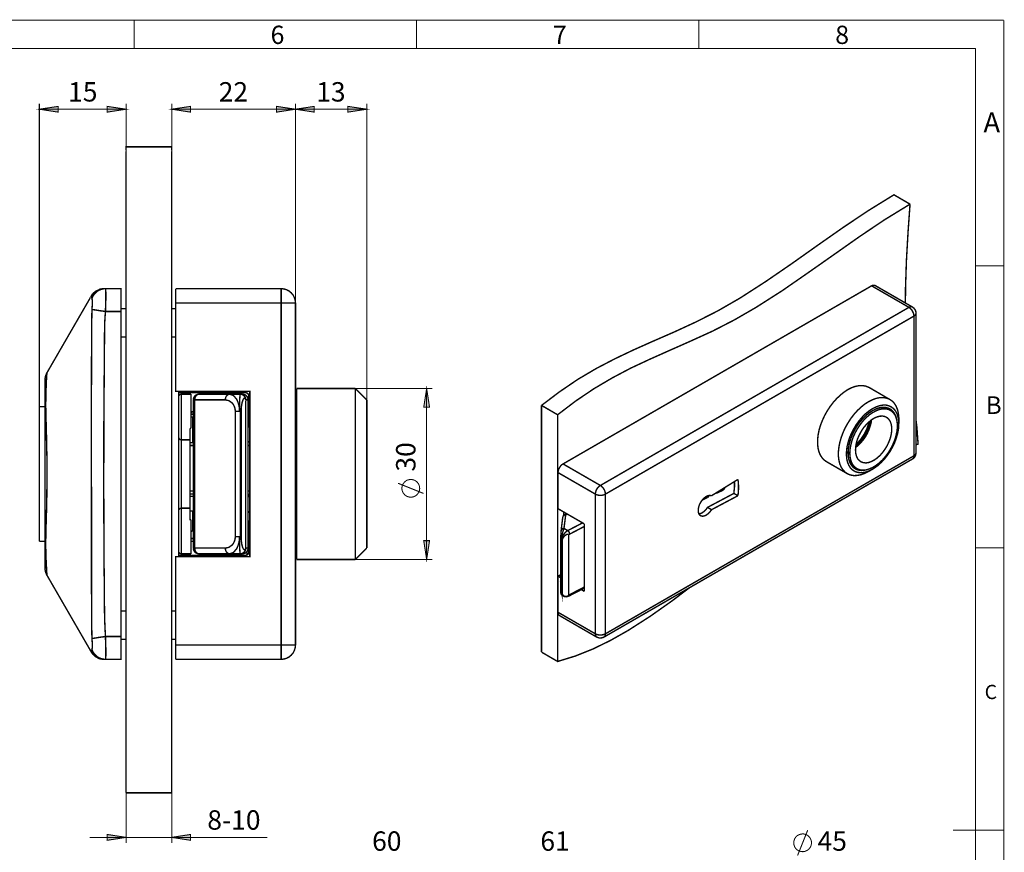
# Model space of a CAD drawing. Units: millimetres. Extents: x 7 to 412, y 7 to 291.
# Drawn here: x 239 to 412, y 145 to 291 of the extents above; entities that cross this region are included whole.
import ezdxf

# ---------------------------------------------------------------- set-up
doc = ezdxf.new("R2010")
doc.units = ezdxf.units.MM
for name, color, linetype in [('H', 7, 'Continuous'), ('P', 7, 'Continuous'), ('T', 7, 'Continuous')]:
    doc.layers.add(name, color=color, linetype=linetype)

msp = doc.modelspace()

# ---------------------------------------------------------------- hatches: boundary and pattern name
at = {"layer": 'H', "linetype": 'Continuous'}
for points in [[(246.168, 274.426), (242.87, 274.937), (246.168, 275.449), (246.168, 274.426)], [(254.758, 274.426), (254.758, 275.449), (258.057, 274.937), (254.758, 274.426)], [(269.363, 274.426), (266.065, 274.937), (269.363, 275.449), (269.363, 274.426)], [(284.462, 274.426), (284.462, 275.449), (287.761, 274.937), (284.462, 274.426)], [(291.077, 274.426), (287.761, 274.937), (291.077, 275.449), (291.077, 274.426)], [(296.968, 274.426), (296.968, 275.449), (300.267, 274.937), (296.968, 274.426)], [(310.268, 222.673), (310.762, 225.972), (311.273, 222.673), (310.268, 222.673)], [(310.762, 195.968), (310.268, 199.267), (311.273, 199.267), (310.762, 195.968)], [(254.758, 146.738), (254.758, 147.743), (258.057, 147.249), (254.758, 146.738)], [(269.363, 146.738), (266.065, 147.249), (269.363, 147.743), (269.363, 146.738)]]:
    msp.add_hatch(color=256, dxfattribs=at).paths.add_polyline_path(points)

# ---------------------------------------------------------------- linework, layer by layer
at = {"layer": 'P'}
for points, const_width in [([(411.956, 290.565), (7.038, 290.565)], 0.18), ([(259.486, 285.627), (259.486, 290.565)], 0.18), ([(308.998, 290.565), (308.998, 285.627)], 0.18), ([(358.493, 285.627), (358.493, 290.565)], 0.18), ([(411.956, 6.932), (411.956, 290.565)], 0.18), ([(407, 285.627), (11.994, 285.627)], 0.18), ([(407, 285.627), (406.982, 11.395)], 0.18), ([(242.852, 222.779), (242.852, 275.943)], 0.18), ([(242.852, 274.955), (246.168, 275.449), (246.168, 274.443), (242.852, 274.955)], 0.18), ([(242.852, 274.955), (258.057, 274.955)], 0.18), ([(258.057, 274.955), (254.758, 274.443), (254.758, 275.449), (258.057, 274.955)], 0.18), ([(258.057, 265.236), (258.057, 275.943)], 0.18), ([(266.065, 265.236), (266.065, 275.943)], 0.18), ([(266.065, 274.955), (269.363, 275.449), (269.363, 274.443), (266.065, 274.955)], 0.18), ([(266.065, 274.955), (287.761, 274.955)], 0.18), ([(287.761, 274.955), (284.462, 274.443), (284.462, 275.449), (287.761, 274.955), (291.059, 275.449), (291.059, 274.443), (287.761, 274.955)], 0.18), ([(287.761, 240.983), (287.761, 275.943)], 0.18), ([(287.761, 240.983), (287.761, 275.943)], 0.18), ([(287.761, 274.955), (300.267, 274.955)], 0.18), ([(300.267, 274.955), (296.951, 274.443), (296.951, 275.449), (300.267, 274.955)], 0.18), ([(300.267, 223.979), (300.267, 275.943)], 0.18), ([(258.057, 267.723), (258.057, 268.023), (258.057, 268.358), (266.065, 268.358)], 0.25), ([(258.057, 265.236), (258.057, 266.488), (258.057, 267.264), (258.057, 267.564)], 0.25), ([(266.065, 267.723), (266.065, 268.023), (266.065, 268.358)], 0.25), ([(266.065, 265.236), (266.065, 266.488), (266.065, 267.264), (266.065, 267.564)], 0.25), ([(258.057, 159.279), (258.057, 265.236)], 0.25), ([(266.065, 159.279), (266.065, 265.236)], 0.25), ([(330.906, 223.008), (334.081, 225.407), (337.273, 227.577), (340.501, 229.482), (343.747, 231.175), (347.01, 232.728), (350.291, 234.192), (354.171, 235.885), (358.034, 237.666), (361.879, 239.624), (365.707, 241.829), (370.223, 244.74), (374.721, 247.826), (379.201, 251.001), (383.681, 254.141), (388.179, 257.157), (392.695, 259.944), (395.517, 258.304)], 0.25), ([(356.87, 191.047), (353.854, 188.771), (349.956, 186.02), (346.075, 183.533), (342.988, 181.786), (339.919, 180.287), (336.832, 179.052), (333.728, 178.1), (333.728, 221.368), (336.903, 223.785), (340.095, 225.937), (343.323, 227.842), (346.569, 229.553), (349.85, 231.087), (353.131, 232.551), (356.993, 234.262), (360.874, 236.026), (364.719, 238.002), (368.529, 240.206), (373.063, 243.099), (377.543, 246.204), (382.041, 249.361), (386.521, 252.518), (391.001, 255.535), (395.517, 258.304)], 0.25), ([(395.517, 258.304), (395.164, 253.33), (394.882, 248.408), (394.723, 243.54), (394.705, 240.983)], 0.25), ([(411.956, 247.509), (407, 247.509)], 0.18), ([(253.524, 243.399), (252.624, 242.958), (251.989, 242.217)], 0.25), ([(254.441, 243.487), (254.053, 243.452), (253.665, 243.346), (253.294, 243.205), (252.977, 242.993), (252.677, 242.729), (252.413, 242.429), (252.218, 242.094), (252.077, 241.723)], 0.25), ([(254.141, 243.487), (253.824, 243.452), (253.506, 243.399), (253.347, 243.346)], 0.25), ([(254.441, 243.487), (254.3, 243.487), (254.212, 243.487)], 0.25), ([(254.441, 239.483), (254.494, 240.965), (254.512, 241.67), (254.512, 242.305), (254.512, 242.817), (254.494, 243.187), (254.441, 243.487), (257.157, 243.487), (257.157, 243.399), (257.157, 243.17), (257.157, 242.799), (257.157, 242.305), (257.157, 241.706), (257.157, 241.018), (257.157, 240.259), (257.157, 239.483), (254.441, 239.483)], 0.25), ([(266.753, 243.487), (285.256, 243.487)], 0.25), ([(266.753, 240.983), (266.753, 241.459), (266.753, 241.935), (266.753, 242.376), (266.753, 242.746), (266.753, 243.064), (266.753, 243.293), (266.753, 243.434)], 0.25), ([(285.256, 243.487), (285.75, 243.434), (286.209, 243.293), (286.65, 243.064), (287.02, 242.746), (287.338, 242.376), (287.567, 241.935), (287.708, 241.459), (287.761, 240.983)], 0.25), ([(285.256, 240.983), (285.256, 241.459), (285.256, 241.935), (285.256, 242.376), (285.256, 242.746), (285.256, 243.064), (285.256, 243.293), (285.256, 243.434)], 0.25), ([(334.68, 212.743), (388.779, 243.981)], 0.25), ([(388.779, 243.981), (388.955, 244.052), (389.114, 244.087), (389.273, 244.087), (389.396, 244.034)], 0.25), ([(388.779, 243.981), (395.323, 240.206)], 0.25), ([(395.94, 240.259), (389.396, 244.034)], 0.25), ([(244.193, 228.741), (251.989, 242.235), (251.989, 242.129), (252.024, 242.041), (252.077, 241.723)], 0.25), ([(252.483, 242.852), (252.377, 242.746), (252.166, 242.499), (251.989, 242.235)], 0.25), ([(252.077, 241.723), (252.13, 241.512), (252.148, 241.088), (252.13, 240.506), (252.077, 239.836)], 0.25), ([(258.057, 239.977), (257.157, 239.977)], 0.25), ([(266.753, 239.977), (266.065, 239.977)], 0.25), ([(266.753, 225.478), (266.753, 240.983), (285.256, 240.983), (285.256, 180.975), (266.753, 180.975), (266.753, 196.48), (279.753, 196.48), (279.753, 225.478), (266.753, 225.478)], 0.25), ([(287.761, 240.983), (287.567, 240.983), (287.338, 240.983), (287.02, 240.983), (286.65, 240.983), (286.209, 240.983), (285.75, 240.983), (285.256, 240.983)], 0.25), ([(287.761, 240.983), (287.761, 180.975)], 0.25), ([(395.323, 240.206), (341.224, 208.968)], 0.25), ([(395.323, 240.206), (395.482, 240.277), (395.658, 240.312), (395.817, 240.312), (395.94, 240.259)], 0.25), ([(396.205, 238.672), (396.187, 238.883), (396.134, 239.095), (396.046, 239.324), (395.94, 239.536), (395.817, 239.748), (395.658, 239.924), (395.482, 240.083), (395.323, 240.206)], 0.25), ([(396.399, 239.801), (396.169, 240.083), (396.046, 240.189), (395.94, 240.259)], 0.25), ([(252.077, 239.836), (252.024, 236.837), (252.024, 234.192), (252.007, 231.528), (252.007, 228.865), (251.989, 226.201), (251.989, 223.538), (251.989, 210.979), (252.007, 194.998), (252.007, 192.493), (252.007, 189.988), (252.024, 187.466), (252.024, 184.979), (252.077, 182.122)], 0.25), ([(254.441, 239.483), (254.053, 239.536), (253.665, 239.589), (253.294, 239.642), (252.977, 239.695), (252.677, 239.748), (252.413, 239.783), (252.218, 239.801), (252.077, 239.836)], 0.25), ([(254.441, 182.474), (254.3, 185.561), (254.265, 188.278), (254.247, 191.488), (254.212, 194.469), (254.194, 197.432), (254.176, 200.625), (254.159, 205.387), (254.141, 209.832), (254.159, 214.136), (254.159, 218.722), (254.194, 223.626), (254.229, 228.353), (254.247, 230.593), (254.265, 232.939), (254.282, 235.197), (254.3, 237.331), (254.441, 239.483)], 0.25), ([(257.157, 239.483), (257.157, 182.474), (254.441, 182.474)], 0.25), ([(396.205, 238.672), (342.106, 207.451)], 0.25), ([(396.575, 239.183), (396.54, 239.042), (396.469, 238.901), (396.363, 238.778), (396.205, 238.672)], 0.25), ([(396.205, 214.171), (396.205, 238.672)], 0.25), ([(396.558, 239.183), (396.558, 239.307), (396.522, 239.536), (396.399, 239.801)], 0.25), ([(396.575, 214.683), (396.575, 239.183)], 0.25), ([(257.157, 234.985), (258.057, 234.985)], 0.25), ([(266.065, 234.985), (266.753, 234.985)], 0.25), ([(244.193, 228.741), (244.122, 228.6), (244.052, 228.441), (243.999, 228.3), (243.946, 228.141), (243.911, 227.983), (243.875, 227.806), (243.858, 227.648), (243.858, 227.489)], 0.25), ([(251.989, 179.723), (244.193, 193.216), (244.193, 193.305), (244.175, 193.481), (244.158, 193.675), (244.14, 193.94), (244.122, 194.257), (244.105, 194.628), (244.087, 194.998), (244.052, 195.527), (244.034, 196.233), (244.016, 196.621), (243.999, 197.203), (243.981, 197.979), (243.981, 198.649), (243.981, 199.461), (243.999, 200.272), (244.016, 201.172), (244.052, 202.512), (244.069, 203.341), (244.087, 203.747), (244.105, 204.205), (244.122, 204.876), (244.14, 205.722), (244.158, 206.763), (244.175, 207.574), (244.175, 208.262), (244.193, 208.95), (244.193, 209.638), (244.193, 210.326), (244.193, 211.032), (244.193, 212.39), (244.175, 214.313), (244.158, 215.018), (244.14, 215.583), (244.14, 216.129), (244.122, 216.694), (244.105, 217.223), (244.105, 217.752), (244.087, 218.334), (244.069, 219.216), (244.034, 220.363), (244.016, 221.192), (243.999, 221.791), (243.981, 222.709), (243.981, 223.432), (243.999, 224.473), (244.034, 225.637), (244.052, 226.536), (244.087, 227.277), (244.14, 227.947), (244.158, 228.388), (244.193, 228.653), (244.193, 228.741)], 0.25), ([(243.858, 194.469), (243.858, 194.592), (243.858, 194.98), (243.858, 195.633), (243.858, 196.286), (243.858, 197.079), (243.858, 198.032), (243.858, 199.125), (243.858, 200.325), (243.858, 201.665), (243.858, 203.077), (243.858, 204.593), (243.858, 206.657), (243.858, 208.809), (243.858, 210.979), (243.858, 213.148), (243.858, 215.3), (243.858, 217.382), (243.858, 218.881), (243.858, 220.292), (243.858, 221.633), (243.858, 222.832), (243.858, 223.89), (243.858, 224.843), (243.858, 225.654), (243.858, 226.307), (243.858, 226.96), (243.858, 227.365), (243.858, 227.489)], 0.25), ([(388.355, 226.148), (388.232, 226.201), (387.72, 226.395), (387.156, 226.483), (386.556, 226.466), (385.921, 226.342), (385.269, 226.113), (384.598, 225.778)], 0.25), ([(391.989, 224.032), (388.355, 226.148)], 0.25), ([(267.264, 225.478), (267.264, 225.231)], 0.25), ([(267.264, 225.231), (267.264, 224.473)], 0.25), ([(267.758, 224.984), (267.67, 224.966), (267.564, 224.949), (267.476, 224.896), (267.406, 224.825), (267.353, 224.755), (267.3, 224.667), (267.264, 224.578), (267.264, 224.473)], 0.25), ([(267.264, 224.473), (267.264, 217.488)], 0.25), ([(267.758, 225.231), (267.67, 225.231), (267.564, 225.231), (267.476, 225.231), (267.406, 225.231), (267.3, 225.231)], 0.25), ([(267.758, 225.478), (267.758, 225.231)], 0.25), ([(267.758, 225.231), (279.065, 225.231)], 0.25), ([(267.758, 224.984), (267.758, 225.231)], 0.25), ([(269.258, 216.976), (267.758, 216.976), (267.758, 224.984)], 0.25), ([(269.452, 224.984), (267.758, 224.984)], 0.25), ([(269.258, 225.231), (269.258, 224.984)], 0.25), ([(269.452, 218.987), (269.452, 224.984)], 0.25), ([(270.863, 224.984), (270.669, 224.966), (270.475, 224.896), (270.298, 224.808), (270.157, 224.684), (270.034, 224.543), (269.928, 224.367), (269.875, 224.173), (269.857, 223.979)], 0.25), ([(276.225, 224.984), (270.863, 224.984), (270.704, 224.966), (270.563, 224.896), (270.439, 224.808), (270.334, 224.684), (270.228, 224.543), (270.157, 224.367), (270.122, 224.173), (270.104, 223.979)], 0.25), ([(274.514, 225.231), (274.514, 224.984)], 0.25), ([(275.467, 223.979), (275.484, 224.173), (275.519, 224.367), (275.59, 224.543), (275.696, 224.684), (275.802, 224.808), (275.925, 224.896), (276.066, 224.966), (276.225, 224.984)], 0.25), ([(276.56, 224.913), (276.084, 224.966)], 0.25), ([(278.059, 224.984), (276.225, 224.984)], 0.25), ([(276.225, 224.984), (276.525, 224.878)], 0.25), ([(276.525, 224.878), (276.86, 224.772), (277.442, 224.102), (277.671, 223.608), (277.83, 223.079), (277.936, 222.532), (277.954, 221.985)], 0.25), ([(277.954, 221.985), (277.971, 223.097), (277.971, 223.626), (277.989, 224.102), (278.024, 224.667), (278.042, 224.896), (278.059, 224.984)], 0.25), ([(278.059, 224.984), (278.253, 224.966), (278.448, 224.896), (278.606, 224.808), (278.765, 224.684), (278.888, 224.543), (278.977, 224.367), (279.047, 224.173), (279.065, 223.979)], 0.25), ([(278.465, 224.984), (278.059, 224.984)], 0.25), ([(278.271, 222.726), (278.395, 223.485), (278.589, 224.049), (278.747, 224.261), (278.871, 224.296), (278.959, 224.243), (278.994, 224.155), (279.012, 224.084), (279.03, 223.996)], 0.25), ([(279.453, 223.979), (279.435, 224.173), (279.382, 224.367), (279.294, 224.543), (279.171, 224.684), (279.012, 224.808), (278.836, 224.896), (278.659, 224.966), (278.465, 224.984)], 0.25), ([(278.465, 224.984), (278.659, 224.966), (278.836, 224.896), (279.012, 224.808), (279.171, 224.684), (279.294, 224.543), (279.382, 224.367), (279.435, 224.173), (279.453, 223.979)], 0.25), ([(279.065, 225.231), (279.153, 225.213), (279.259, 225.196), (279.329, 225.143), (279.418, 225.09), (279.471, 225.002), (279.523, 224.913), (279.559, 224.825), (279.559, 224.737)], 0.25), ([(279.559, 224.737), (279.559, 219.234)], 0.25), ([(287.955, 224.473), (287.761, 224.473)], 0.25), ([(298.256, 225.972), (287.955, 225.972)], 0.25), ([(287.955, 225.972), (287.955, 225.901), (287.955, 225.654), (287.955, 225.266), (287.955, 224.719), (287.955, 224.032), (287.955, 223.203), (287.955, 222.25), (287.955, 221.174), (287.955, 219.975), (287.955, 218.705), (287.955, 217.329), (287.955, 215.9), (287.955, 214.418), (287.955, 212.901), (287.955, 211.367), (287.955, 209.815), (287.955, 208.298), (287.955, 206.781), (287.955, 205.334), (287.955, 203.923), (287.955, 202.6), (287.955, 201.366), (287.955, 200.237), (287.955, 199.214), (287.955, 198.314), (287.955, 197.556), (287.955, 196.938), (287.955, 196.48), (287.955, 196.162), (287.955, 196.003)], 0.25), ([(300.267, 223.979), (298.256, 225.972)], 0.25), ([(298.256, 195.986), (298.256, 196.162), (298.256, 196.48), (298.256, 196.938), (298.256, 197.556), (298.256, 198.314), (298.256, 199.214), (298.256, 200.237), (298.256, 201.366), (298.256, 202.6), (298.256, 203.923), (298.256, 205.334), (298.256, 206.781), (298.256, 208.298), (298.256, 209.815), (298.256, 211.367), (298.256, 212.901), (298.256, 214.418), (298.256, 215.9), (298.256, 217.329), (298.256, 218.705), (298.256, 219.975), (298.256, 221.174), (298.256, 222.25), (298.256, 223.203), (298.256, 224.032), (298.256, 224.719), (298.256, 225.266), (298.256, 225.654), (298.256, 225.901), (298.256, 225.972)], 0.25), ([(298.256, 225.972), (311.767, 225.972)], 0.18), ([(310.762, 225.972), (311.273, 222.673), (310.25, 222.673), (310.762, 225.972)], 0.18), ([(310.762, 225.972), (310.762, 195.986)], 0.18), ([(384.598, 225.778), (383.946, 225.337), (383.293, 224.808), (382.658, 224.208), (382.058, 223.538), (381.494, 222.797), (380.982, 222.021), (380.524, 221.192), (380.136, 220.345), (379.801, 219.481), (379.554, 218.634), (379.395, 217.787), (379.307, 216.976), (379.307, 216.2), (379.395, 215.494), (379.554, 214.842), (379.801, 214.26), (380.136, 213.783), (380.524, 213.378), (380.859, 213.148)], 0.25), ([(388.25, 223.661), (388.92, 223.996), (389.573, 224.243), (390.208, 224.367), (390.807, 224.384), (391.372, 224.296), (391.883, 224.102), (392.342, 223.802), (392.73, 223.414), (393.047, 222.92), (393.294, 222.356), (393.453, 221.703), (393.541, 220.98), (393.559, 220.61)], 0.25), ([(243.858, 222.779), (242.852, 222.779)], 0.25), ([(242.852, 199.178), (242.852, 199.267), (242.852, 199.496), (242.852, 199.884), (242.852, 200.431), (242.852, 201.119), (242.852, 201.948), (242.852, 202.883), (242.852, 203.941), (242.852, 205.087), (242.852, 206.304), (242.852, 207.592), (242.852, 208.933), (242.852, 210.291), (242.852, 211.667), (242.852, 213.025), (242.852, 214.365), (242.852, 215.653), (242.852, 216.87), (242.852, 218.017), (242.852, 219.075), (242.852, 220.01), (242.852, 220.839), (242.852, 221.527), (242.852, 222.074), (242.852, 222.462), (242.852, 222.691), (242.852, 222.779)], 0.25), ([(269.857, 223.979), (269.963, 223.979), (270.051, 223.979)], 0.25), ([(269.857, 223.979), (269.857, 197.979)], 0.25), ([(275.467, 197.979), (270.104, 197.979), (270.104, 223.979), (275.467, 223.979)], 0.25), ([(275.467, 223.979), (276.102, 223.838), (276.701, 223.397), (276.913, 223.079), (277.089, 222.709), (277.178, 222.356), (277.213, 221.985)], 0.25), ([(278.112, 221.985), (278.236, 222.462), (278.271, 222.744)], 0.25), ([(278.271, 199.214), (278.271, 222.744)], 0.25), ([(279.03, 198.032), (279.03, 223.926)], 0.25), ([(279.065, 223.979), (279.453, 223.979), (279.453, 197.979), (279.065, 197.979)], 0.25), ([(279.453, 197.979), (279.453, 223.979)], 0.25), ([(300.267, 197.979), (300.267, 198.155), (300.267, 198.473), (300.267, 198.931), (300.267, 199.549), (300.267, 200.29), (300.267, 201.172), (300.267, 202.177), (300.267, 203.288), (300.267, 204.47), (300.267, 205.758), (300.267, 207.098), (300.267, 208.492), (300.267, 209.903), (300.267, 211.332), (300.267, 212.76), (300.267, 214.171), (300.267, 215.53), (300.267, 216.853), (300.267, 218.087), (300.267, 219.251), (300.267, 220.292), (300.267, 221.245), (300.267, 222.056), (300.267, 222.744), (300.267, 223.273), (300.267, 223.661), (300.267, 223.908), (300.267, 223.979)], 0.25), ([(330.906, 223.008), (333.728, 221.368)], 0.25), ([(330.906, 179.74), (330.906, 223.008)], 0.25), ([(388.25, 211.42), (387.579, 211.085), (386.927, 210.855), (386.292, 210.732), (385.692, 210.697), (385.128, 210.785), (384.616, 210.979), (384.157, 211.279), (383.769, 211.684), (383.452, 212.161), (383.205, 212.743), (383.046, 213.395), (382.958, 214.101), (382.958, 214.877), (383.046, 215.688), (383.205, 216.517), (383.452, 217.382), (383.769, 218.246), (384.157, 219.093), (384.616, 219.904), (385.128, 220.698), (385.692, 221.439), (386.292, 222.109), (386.927, 222.709), (387.579, 223.238), (388.25, 223.661)], 0.25), ([(388.955, 222.444), (389.573, 222.744), (390.172, 222.956), (390.754, 223.061), (391.301, 223.061), (391.795, 222.938), (392.254, 222.726), (392.659, 222.426), (392.977, 222.021), (393.241, 221.527), (393.418, 220.945), (393.524, 220.31), (393.541, 219.604), (393.488, 218.863), (393.347, 218.105), (393.118, 217.311), (392.836, 216.517), (392.465, 215.741), (392.042, 214.983), (391.548, 214.26), (391.019, 213.589), (390.454, 212.99), (389.872, 212.46), (389.255, 212.019), (388.655, 211.667), (388.038, 211.402), (387.438, 211.243), (386.874, 211.208), (386.345, 211.261), (385.868, 211.42), (385.445, 211.684), (385.075, 212.037), (384.792, 212.496), (384.563, 213.025), (384.422, 213.642), (384.369, 214.313), (384.387, 215.018), (384.475, 215.777), (384.669, 216.57), (384.916, 217.364), (385.251, 218.14), (385.657, 218.916), (386.098, 219.657), (386.609, 220.345), (387.156, 220.98), (387.738, 221.562), (388.338, 222.038), (388.955, 222.444)], 0.25), ([(393.118, 220.733), (393.047, 221.033), (392.818, 221.544), (392.518, 221.968), (392.148, 222.303), (391.707, 222.532), (391.231, 222.656), (390.701, 222.673), (390.137, 222.585), (389.555, 222.391), (388.955, 222.091)], 0.25), ([(391.724, 222.356), (391.354, 222.515), (390.86, 222.62), (390.349, 222.603), (389.978, 222.55)], 0.25), ([(269.452, 221.88), (269.857, 221.88)], 0.25), ([(269.452, 221.774), (269.646, 221.862), (269.752, 221.88)], 0.25), ([(269.857, 221.474), (269.452, 221.474)], 0.25), ([(269.452, 220.98), (269.857, 220.98)], 0.25), ([(269.752, 220.98), (269.752, 220.804), (269.752, 220.486), (269.752, 220.028), (269.752, 219.428), (269.752, 218.687), (269.752, 217.823), (269.752, 216.853), (269.752, 216.482)], 0.25), ([(277.213, 221.985), (277.213, 199.972)], 0.25), ([(277.954, 221.985), (277.848, 221.985), (277.742, 221.985), (277.636, 221.985), (277.548, 221.985), (277.442, 221.985), (277.354, 221.985), (277.283, 221.985), (277.213, 221.985)], 0.25), ([(278.112, 221.985), (278.042, 221.985), (277.954, 221.985)], 0.25), ([(278.112, 199.972), (278.112, 221.985)], 0.25), ([(279.453, 221.88), (279.559, 221.88)], 0.25), ([(279.453, 221.844), (279.541, 221.791)], 0.25), ([(279.559, 221.474), (279.453, 221.474)], 0.25), ([(279.453, 220.945), (279.541, 220.892)], 0.25), ([(388.955, 222.091), (388.355, 221.703), (387.773, 221.227), (387.209, 220.663), (386.68, 220.028), (386.186, 219.34), (385.763, 218.616), (385.392, 217.858), (385.092, 217.082), (384.863, 216.306), (384.722, 215.547), (384.669, 214.824), (384.687, 214.154), (384.792, 213.536), (384.969, 212.972), (385.233, 212.513), (385.568, 212.125), (385.974, 211.843), (386.433, 211.667), (386.944, 211.596), (387.491, 211.631), (387.932, 211.72)], 0.25), ([(384.951, 214.63), (385.004, 213.977), (385.128, 213.395), (385.322, 212.866), (385.586, 212.443), (385.939, 212.09), (386.345, 211.843), (386.803, 211.702), (387.297, 211.649), (387.844, 211.702), (388.408, 211.878), (388.99, 212.143), (389.573, 212.496), (390.137, 212.937), (390.701, 213.466), (391.213, 214.066), (391.707, 214.718), (392.13, 215.424), (392.501, 216.147), (392.818, 216.905), (393.047, 217.646), (393.206, 218.387), (393.294, 219.093), (393.294, 219.781), (393.206, 220.398), (393.047, 220.945), (392.818, 221.421), (392.501, 221.809), (392.13, 222.109), (391.707, 222.321), (391.213, 222.409), (390.701, 222.409), (390.137, 222.285), (389.573, 222.074), (388.99, 221.756), (388.408, 221.368), (387.844, 220.874), (387.297, 220.31), (386.803, 219.675), (386.345, 219.004), (385.939, 218.281), (385.586, 217.54), (385.322, 216.8), (385.128, 216.041), (385.004, 215.318), (384.951, 214.63)], 0.25), ([(385.957, 215.194), (385.992, 215.812), (386.115, 216.447), (386.309, 217.117), (386.592, 217.77), (386.927, 218.405), (387.315, 219.022), (387.773, 219.569), (388.25, 220.045), (388.743, 220.468), (389.255, 220.786), (389.767, 220.998), (390.26, 221.121), (390.719, 221.139), (391.142, 221.051), (391.513, 220.839), (391.813, 220.557), (392.06, 220.169), (392.218, 219.692), (392.307, 219.163), (392.307, 218.563), (392.218, 217.946), (392.06, 217.276), (391.813, 216.623), (391.513, 215.971), (391.142, 215.353), (390.719, 214.771), (390.26, 214.242), (389.767, 213.801), (389.255, 213.431), (388.743, 213.166), (388.25, 212.99), (387.773, 212.919), (387.315, 212.972), (386.927, 213.113), (386.592, 213.36), (386.309, 213.695), (386.115, 214.136), (385.992, 214.63), (385.957, 215.194)], 0.25), ([(392.077, 222.144), (391.724, 222.356)], 0.25), ([(392.589, 221.721), (392.342, 222.074), (391.971, 222.409), (391.901, 222.444)], 0.25), ([(279.559, 219.234), (279.753, 219.234)], 0.25), ([(385.974, 215.635), (386.239, 215.847), (386.715, 216.288), (387.191, 216.817), (387.615, 217.382), (387.985, 218.017), (388.285, 218.669), (388.514, 219.322), (388.691, 219.975), (388.761, 220.468)], 0.25), ([(385.992, 215.829), (386.486, 216.288), (386.98, 216.853), (387.421, 217.47), (387.809, 218.123), (388.144, 218.81), (388.391, 219.516), (388.585, 220.204), (388.602, 220.363)], 0.25), ([(386.08, 216.2), (386.327, 216.429), (386.944, 217.152), (387.491, 217.981), (387.932, 218.863), (388.25, 219.763), (388.32, 220.098)], 0.25), ([(393.559, 219.781), (393.559, 220.61)], 0.25), ([(396.575, 220.363), (396.716, 219.216), (396.928, 216.218), (396.575, 216.129)], 0.25), ([(267.264, 217.488), (267.264, 204.47)], 0.25), ([(267.758, 216.976), (267.67, 216.994), (267.564, 217.011), (267.476, 217.064), (267.406, 217.117), (267.353, 217.205), (267.3, 217.293), (267.264, 217.382), (267.264, 217.488)], 0.25), ([(269.258, 218.987), (269.452, 218.987)], 0.25), ([(269.258, 218.987), (269.258, 216.976)], 0.25), ([(267.758, 204.982), (267.758, 205.052), (267.758, 205.299), (267.758, 205.705), (267.758, 206.252), (267.758, 206.922), (267.758, 207.698), (267.758, 208.562), (267.758, 209.497), (267.758, 210.485), (267.758, 211.473), (267.758, 212.46), (267.758, 213.395), (267.758, 214.26), (267.758, 215.036), (267.758, 215.706), (267.758, 216.253), (267.758, 216.658), (267.758, 216.905), (267.758, 216.976)], 0.25), ([(269.258, 216.976), (269.258, 216.905), (269.258, 216.658), (269.258, 216.253), (269.258, 215.706), (269.258, 215.036), (269.258, 214.26), (269.258, 213.395), (269.258, 212.46), (269.258, 211.473), (269.258, 210.485), (269.258, 209.497), (269.258, 208.562), (269.258, 207.698), (269.258, 206.922), (269.258, 206.252), (269.258, 205.705), (269.258, 205.299), (269.258, 205.052), (269.258, 204.982)], 0.25), ([(269.857, 216.482), (269.258, 216.482)], 0.25), ([(269.258, 215.971), (269.857, 215.971)], 0.25), ([(279.453, 216.517), (279.541, 216.57), (279.612, 216.623), (279.682, 216.694), (279.718, 216.782), (279.753, 216.888), (279.753, 216.976)], 0.25), ([(279.453, 215.971), (279.541, 215.971), (279.612, 215.971), (279.718, 215.971)], 0.25), ([(342.106, 182.951), (396.205, 214.171)], 0.25), ([(395.94, 213.607), (396.081, 213.695), (396.328, 213.942), (396.487, 214.242), (396.558, 214.577), (396.558, 214.683)], 0.25), ([(395.94, 213.607), (396.046, 213.695), (396.134, 213.819), (396.187, 213.977), (396.205, 214.171)], 0.25), ([(396.205, 214.171), (396.363, 214.277), (396.469, 214.401), (396.54, 214.542), (396.575, 214.683)], 0.25), ([(340.342, 207.451), (333.798, 211.226), (333.816, 211.42), (333.869, 211.649), (333.939, 211.878), (334.063, 212.09), (334.186, 212.302), (334.345, 212.478), (334.504, 212.637), (334.68, 212.743), (341.224, 208.968)], 0.25), ([(341.842, 182.368), (395.94, 213.607)], 0.25), ([(380.859, 213.148), (384.493, 211.049)], 0.25), ([(384.792, 213.536), (384.969, 213.078), (385.233, 212.637), (385.586, 212.302), (385.833, 212.125)], 0.25), ([(333.798, 204.893), (333.798, 211.226)], 0.25), ([(385.833, 212.125), (386.186, 211.931)], 0.25), ([(385.833, 211.931), (386.256, 211.773), (386.768, 211.702)], 0.25), ([(388.25, 211.42), (388.955, 211.825)], 0.25), ([(310.198, 207.574), (305.753, 209.356)], 0.18), ([(307.975, 210.026), (307.799, 210.009), (307.622, 209.973), (307.463, 209.938), (307.287, 209.868), (307.146, 209.779), (307.005, 209.673), (306.864, 209.55), (306.758, 209.409), (306.652, 209.268), (306.564, 209.109), (306.493, 208.95), (306.458, 208.774), (306.423, 208.598), (306.423, 208.421), (306.44, 208.245), (306.476, 208.068), (306.529, 207.892), (306.599, 207.733), (306.705, 207.592), (306.811, 207.451), (306.934, 207.31), (307.075, 207.204), (307.217, 207.116), (307.375, 207.028), (307.552, 206.975), (307.71, 206.939), (307.887, 206.904), (308.063, 206.904), (308.24, 206.939), (308.416, 206.975), (308.592, 207.028), (308.751, 207.116), (308.892, 207.204), (309.033, 207.31), (309.157, 207.451), (309.263, 207.592), (309.351, 207.733), (309.439, 207.892), (309.492, 208.068), (309.527, 208.245), (309.545, 208.421), (309.527, 208.598), (309.51, 208.774), (309.457, 208.95), (309.404, 209.109), (309.316, 209.268), (309.21, 209.409), (309.104, 209.55), (308.963, 209.673), (308.822, 209.779), (308.663, 209.868), (308.504, 209.938), (308.328, 209.973), (308.151, 210.009), (307.975, 210.026)], 0.18), ([(340.342, 207.451), (340.36, 207.645), (340.413, 207.874), (340.483, 208.104), (340.589, 208.315), (340.73, 208.527), (340.889, 208.703), (341.048, 208.862), (341.224, 208.968), (341.401, 208.862), (341.559, 208.703), (341.718, 208.527), (341.842, 208.315), (341.965, 208.104), (342.036, 207.874), (342.089, 207.645), (342.106, 207.451), (341.912, 207.345), (341.701, 207.292), (341.471, 207.239), (341.224, 207.239), (340.977, 207.239), (340.748, 207.292), (340.536, 207.345), (340.342, 207.451)], 0.25), ([(360.715, 207.169), (365.337, 210.026)], 0.25), ([(364.719, 209.656), (364.737, 209.427), (364.737, 209.074), (364.737, 208.703), (364.702, 208.333), (364.666, 207.963), (364.631, 207.574)], 0.25), ([(365.337, 210.026), (365.39, 209.709), (365.407, 209.374), (365.443, 209.021), (365.443, 208.668), (365.443, 208.298), (365.407, 207.927), (365.39, 207.557), (365.337, 207.169)], 0.25), ([(269.857, 207.98), (269.258, 207.98)], 0.25), ([(269.258, 207.486), (269.857, 207.486)], 0.25), ([(269.857, 207.045), (269.258, 207.045)], 0.25), ([(279.453, 207.98), (279.541, 207.98), (279.612, 207.98), (279.718, 207.98)], 0.25), ([(279.753, 206.975), (279.753, 207.081), (279.718, 207.169), (279.682, 207.257), (279.612, 207.328), (279.541, 207.398), (279.453, 207.433)], 0.25), ([(279.453, 207.045), (279.541, 207.045), (279.612, 207.028), (279.718, 207.01)], 0.25), ([(340.342, 207.451), (340.342, 182.951)], 0.25), ([(342.106, 207.451), (342.106, 182.951)], 0.25), ([(360.715, 204.717), (360.433, 204.329), (360.116, 204.011), (359.78, 203.764), (359.445, 203.623), (359.128, 203.57), (358.846, 203.641), (358.616, 203.8), (358.458, 204.064), (358.387, 204.399), (358.387, 204.788), (358.458, 205.211), (358.616, 205.652), (358.846, 206.075), (359.128, 206.463), (359.445, 206.781), (359.78, 207.028), (360.116, 207.186), (360.433, 207.222), (360.715, 207.169)], 0.25), ([(364.631, 207.574), (360.01, 205.123)], 0.25), ([(360.221, 207.186), (360.221, 207.081), (360.168, 206.992), (360.116, 206.922), (360.027, 206.869)], 0.25), ([(365.337, 207.169), (360.715, 204.717)], 0.25), ([(361.633, 207.627), (361.544, 207.68)], 0.25), ([(361.633, 207.627), (361.544, 207.61)], 0.25), ([(362.691, 208.121), (361.633, 207.627)], 0.25), ([(362.479, 208.245), (362.691, 208.121)], 0.25), ([(363.061, 208.615), (363.026, 208.509), (362.991, 208.439), (362.938, 208.351), (362.885, 208.28), (362.814, 208.209), (362.761, 208.174), (362.691, 208.121)], 0.25), ([(364.631, 207.574), (365.337, 207.169)], 0.25), ([(360.027, 206.869), (359.075, 206.41)], 0.25), ([(359.763, 207.028), (360.027, 206.869)], 0.25), ([(267.758, 204.982), (267.67, 204.964), (267.564, 204.946), (267.476, 204.893), (267.406, 204.84), (267.353, 204.752), (267.3, 204.664), (267.264, 204.576), (267.264, 204.47)], 0.25), ([(267.758, 196.973), (267.67, 196.991), (267.564, 197.009), (267.476, 197.062), (267.406, 197.132), (267.353, 197.203), (267.3, 197.291), (267.264, 197.379), (267.264, 197.485), (267.264, 204.47)], 0.25), ([(269.452, 196.973), (267.758, 196.973), (267.758, 204.982), (269.258, 204.982)], 0.25), ([(269.452, 202.971), (269.258, 202.971), (269.258, 204.982)], 0.25), ([(269.258, 204.47), (269.857, 204.47)], 0.25), ([(269.752, 204.47), (269.752, 204.135), (269.752, 203.271), (269.752, 202.53), (269.752, 201.93), (269.752, 201.471), (269.752, 201.154), (269.752, 200.995)], 0.25), ([(279.453, 204.435), (279.541, 204.399), (279.612, 204.329), (279.682, 204.258), (279.718, 204.17), (279.753, 204.082), (279.753, 203.976)], 0.25), ([(333.798, 204.893), (338.402, 202.23)], 0.25), ([(334.874, 203.8), (334.751, 203.694), (334.663, 203.535), (334.645, 203.412)], 0.25), ([(335.139, 203.782), (335.033, 203.782), (334.945, 203.764), (334.857, 203.729), (334.786, 203.676), (334.716, 203.623), (334.663, 203.553), (334.645, 203.465)], 0.25), ([(334.786, 203.729), (334.786, 204.311)], 0.25), ([(334.839, 201.436), (335.139, 203.782)], 0.25), ([(335.28, 204.029), (334.874, 203.8)], 0.25), ([(335.139, 203.782), (335.068, 203.817), (334.927, 203.835)], 0.25), ([(335.139, 203.782), (335.421, 203.958)], 0.25), ([(335.209, 204.082), (335.209, 203.994)], 0.25), ([(360.715, 204.717), (360.01, 205.123), (359.728, 204.735), (359.41, 204.417), (359.075, 204.17), (358.74, 204.029), (358.493, 203.976)], 0.25), ([(269.452, 196.973), (269.452, 202.971)], 0.25), ([(279.753, 202.724), (279.559, 202.724)], 0.25), ([(279.559, 202.724), (279.559, 197.22)], 0.25), ([(334.627, 203.429), (334.345, 201.083)], 0.25), ([(338.102, 202.406), (335.492, 201.048)], 0.25), ([(338.402, 202.23), (338.402, 190.394)], 0.25), ([(269.452, 200.872), (269.575, 200.942), (269.663, 200.978), (269.752, 200.978), (269.857, 200.978)], 0.25), ([(279.453, 200.942), (279.541, 200.889)], 0.25), ([(334.363, 201.136), (334.328, 200.836), (334.31, 200.431), (334.292, 200.166), (334.275, 199.902), (334.257, 199.637), (334.257, 199.39)], 0.25), ([(334.345, 201.083), (334.38, 201.189), (334.433, 201.26), (334.486, 201.33), (334.574, 201.366), (334.663, 201.401), (334.751, 201.418), (334.839, 201.436)], 0.25), ([(335.492, 201.048), (334.839, 201.436), (334.68, 200.995), (334.522, 200.378), (334.469, 200.06), (334.433, 199.76), (334.416, 199.478), (334.398, 199.231)], 0.25), ([(334.398, 199.231), (334.486, 199.743), (334.574, 200.007), (334.716, 200.272), (335.015, 200.66), (335.227, 200.872), (335.492, 201.048), (335.562, 200.995), (335.615, 200.942), (335.686, 200.872), (335.739, 200.783), (335.774, 200.695), (335.809, 200.607), (335.827, 200.519), (335.827, 200.431), (335.668, 200.325)], 0.25), ([(334.557, 199.513), (334.733, 199.866), (335.015, 200.184), (335.262, 200.343), (335.439, 200.413), (335.545, 200.413), (335.633, 200.378)], 0.25), ([(335.668, 189.742), (335.668, 200.325)], 0.25), ([(335.827, 200.431), (338.402, 201.771)], 0.25), ([(242.852, 199.178), (243.858, 199.178)], 0.25), ([(269.452, 199.672), (269.857, 199.672)], 0.25), ([(269.857, 199.178), (269.452, 199.178)], 0.25), ([(277.213, 199.972), (277.178, 199.602), (277.089, 199.249), (276.913, 198.878), (276.701, 198.561), (276.102, 198.12), (275.467, 197.979)], 0.25), ([(277.954, 199.972), (277.936, 199.425), (277.83, 198.878), (277.671, 198.349), (277.442, 197.855), (276.86, 197.185), (276.225, 196.973)], 0.25), ([(277.213, 199.972), (277.283, 199.972), (277.354, 199.972), (277.442, 199.972), (277.548, 199.972), (277.636, 199.972), (277.742, 199.972), (277.848, 199.972), (277.954, 199.972)], 0.25), ([(277.954, 199.972), (278.042, 199.972), (278.112, 199.972)], 0.25), ([(278.059, 196.973), (278.042, 197.062), (278.024, 197.291), (277.989, 197.855), (277.971, 198.332), (277.971, 198.861), (277.954, 199.972)], 0.25), ([(278.271, 199.214), (278.236, 199.496), (278.112, 199.972)], 0.25), ([(279.03, 198.032), (279.03, 197.926), (279.012, 197.838), (278.977, 197.767), (278.906, 197.679), (278.8, 197.661), (278.642, 197.82), (278.483, 198.138), (278.359, 198.649), (278.271, 199.231)], 0.25), ([(279.453, 199.725), (279.541, 199.76)], 0.25), ([(279.453, 199.178), (279.541, 199.178)], 0.25), ([(310.762, 195.986), (310.25, 199.284), (311.273, 199.284), (310.762, 195.986)], 0.18), ([(334.257, 199.443), (334.257, 190.465)], 0.25), ([(334.398, 199.231), (334.328, 199.284), (334.292, 199.337), (334.257, 199.425)], 0.25), ([(334.451, 199.214), (334.522, 199.39), (334.557, 199.513)], 0.25), ([(334.557, 189.918), (334.522, 190.024), (334.451, 190.218), (334.451, 199.214)], 0.25), ([(335.668, 189.742), (335.633, 189.671), (335.492, 189.548), (335.315, 189.495), (335.086, 189.495), (334.874, 189.565), (334.68, 189.706), (334.557, 189.918), (334.557, 199.513)], 0.25), ([(267.264, 197.485), (267.264, 196.727)], 0.25), ([(267.264, 196.727), (267.264, 196.48)], 0.25), ([(267.758, 196.727), (267.67, 196.727), (267.564, 196.727), (267.476, 196.727), (267.406, 196.727), (267.3, 196.727)], 0.25), ([(267.758, 196.727), (267.758, 196.973)], 0.25), ([(279.065, 196.727), (267.758, 196.727)], 0.25), ([(267.758, 196.727), (267.758, 196.48)], 0.25), ([(269.258, 196.973), (269.258, 196.727)], 0.25), ([(269.857, 197.979), (269.875, 197.785), (269.928, 197.591), (270.034, 197.414), (270.157, 197.273), (270.298, 197.15), (270.475, 197.062), (270.669, 196.991), (270.863, 196.973)], 0.25), ([(270.104, 197.979), (269.998, 197.979), (269.928, 197.979)], 0.25), ([(270.104, 197.979), (270.122, 197.785), (270.157, 197.591), (270.228, 197.414), (270.334, 197.273), (270.439, 197.15), (270.563, 197.062), (270.704, 196.991), (270.863, 196.973)], 0.25), ([(276.225, 196.973), (270.863, 196.973)], 0.25), ([(276.225, 196.973), (276.066, 196.991), (275.925, 197.062), (275.802, 197.15), (275.696, 197.273), (275.59, 197.414), (275.519, 197.591), (275.484, 197.785), (275.467, 197.979)], 0.25), ([(276.084, 196.991), (276.56, 197.044)], 0.25), ([(278.059, 196.973), (276.225, 196.973)], 0.25), ([(279.065, 197.979), (279.047, 197.785), (278.977, 197.591), (278.888, 197.414), (278.765, 197.273), (278.606, 197.15), (278.448, 197.062), (278.253, 196.991), (278.059, 196.973)], 0.25), ([(278.465, 196.973), (278.059, 196.973)], 0.25), ([(278.465, 196.973), (278.659, 196.991), (278.836, 197.062), (279.012, 197.15), (279.171, 197.273), (279.294, 197.414), (279.382, 197.591), (279.435, 197.785), (279.453, 197.979)], 0.25), ([(279.453, 197.979), (279.435, 197.785), (279.382, 197.591), (279.294, 197.414), (279.171, 197.273), (279.012, 197.15), (278.836, 197.062), (278.659, 196.991), (278.465, 196.973)], 0.25), ([(279.559, 197.22), (279.559, 197.132), (279.523, 197.044), (279.471, 196.956), (279.418, 196.868), (279.329, 196.815), (279.259, 196.762), (279.153, 196.744), (279.065, 196.727)], 0.25), ([(279.259, 196.762), (279.259, 197.379)], 0.25), ([(287.761, 197.485), (287.955, 197.485)], 0.25), ([(298.256, 195.986), (300.267, 197.979)], 0.25), ([(407, 198.014), (411.956, 198.014)], 0.18), ([(287.955, 195.986), (298.256, 195.986)], 0.25), ([(298.256, 195.986), (311.767, 195.986)], 0.18), ([(243.858, 194.469), (243.858, 194.31), (243.875, 194.151), (243.911, 193.975), (243.946, 193.816), (243.999, 193.657), (244.052, 193.516), (244.122, 193.358), (244.193, 193.216)], 0.25), ([(333.798, 193.058), (334.257, 193.305)], 0.25), ([(333.798, 186.725), (333.798, 193.058)], 0.25), ([(334.257, 192.793), (333.798, 193.058)], 0.25), ([(334.716, 189.565), (334.574, 189.671), (334.486, 189.847), (334.398, 190.253), (334.416, 190.041), (334.433, 189.865), (334.469, 189.742), (334.522, 189.671)], 0.25), ([(334.257, 190.465), (334.275, 190.394), (334.328, 190.306), (334.398, 190.253)], 0.25), ([(334.257, 190.412), (334.275, 190.183), (334.328, 189.971), (334.416, 189.794), (334.539, 189.671)], 0.25), ([(335.827, 189.812), (335.668, 189.742)], 0.25), ([(335.721, 189.583), (338.402, 190.976)], 0.25), ([(335.827, 189.812), (335.827, 189.742), (335.774, 189.618)], 0.25), ([(338.402, 191.153), (335.827, 189.812)], 0.25), ([(338.402, 190.394), (337.855, 190.712)], 0.25), ([(334.522, 189.671), (334.751, 189.548)], 0.25), ([(334.716, 189.565), (334.945, 189.477), (335.209, 189.442), (335.474, 189.495), (335.721, 189.583)], 0.25), ([(258.057, 186.972), (257.157, 186.972)], 0.25), ([(266.753, 186.972), (266.065, 186.972)], 0.25), ([(333.798, 186.725), (340.342, 182.951)], 0.25), ([(334.063, 186.143), (333.939, 186.249), (333.869, 186.373), (333.816, 186.531), (333.798, 186.725)], 0.25), ([(334.063, 186.143), (340.589, 182.368)], 0.25), ([(340.342, 182.951), (340.536, 182.862), (340.748, 182.792), (340.977, 182.757), (341.224, 182.739), (341.471, 182.757), (341.701, 182.792), (341.912, 182.862), (342.106, 182.951)], 0.25), ([(340.607, 182.368), (340.483, 182.474), (340.413, 182.598), (340.36, 182.757), (340.342, 182.951)], 0.25), ([(342.106, 182.951), (342.089, 182.757), (342.036, 182.598), (341.965, 182.474), (341.842, 182.368)], 0.25), ([(254.441, 182.474), (254.053, 182.421), (253.665, 182.368), (253.294, 182.316), (252.977, 182.263), (252.677, 182.21), (252.413, 182.174), (252.218, 182.157), (252.077, 182.122)], 0.25), ([(252.077, 182.122), (252.13, 181.451), (252.148, 180.781), (252.13, 180.446), (252.077, 180.234)], 0.25), ([(254.441, 178.47), (254.494, 178.77), (254.512, 179.141), (254.512, 179.652), (254.512, 180.287), (254.494, 180.993), (254.441, 182.474)], 0.25), ([(257.157, 182.474), (257.157, 181.698), (257.157, 180.94), (257.157, 180.252), (257.157, 179.652), (257.157, 179.158), (257.157, 178.788), (257.157, 178.558), (257.157, 178.47), (254.441, 178.47)], 0.25), ([(257.157, 181.98), (258.057, 181.98)], 0.25), ([(266.065, 181.98), (266.753, 181.98)], 0.25), ([(340.607, 182.386), (340.73, 182.316), (341.013, 182.227), (341.33, 182.21), (341.665, 182.298), (341.842, 182.386)], 0.25), ([(252.077, 180.234), (252.024, 179.934), (252.007, 179.846), (251.989, 179.74)], 0.25), ([(251.989, 179.74), (252.624, 178.999), (253.524, 178.558)], 0.25), ([(251.989, 179.723), (252.166, 179.458), (252.236, 179.37)], 0.25), ([(254.441, 178.47), (254.053, 178.506), (253.665, 178.611), (253.294, 178.753), (252.977, 178.964), (252.677, 179.229), (252.413, 179.529), (252.218, 179.864), (252.077, 180.234)], 0.25), ([(266.753, 178.47), (266.753, 178.664), (266.753, 178.894), (266.753, 179.211), (266.753, 179.582), (266.753, 180.023), (266.753, 180.499), (266.753, 180.975)], 0.25), ([(285.256, 180.975), (285.75, 180.975), (286.209, 180.975), (286.65, 180.975), (287.02, 180.975), (287.338, 180.975), (287.567, 180.975), (287.708, 180.975)], 0.25), ([(285.256, 178.47), (285.256, 178.664), (285.256, 178.894), (285.256, 179.211), (285.256, 179.582), (285.256, 180.023), (285.256, 180.499), (285.256, 180.975)], 0.25), ([(287.761, 180.975), (287.708, 180.499), (287.567, 180.023), (287.338, 179.582), (287.02, 179.211), (286.65, 178.894), (286.209, 178.664), (285.75, 178.523), (285.256, 178.47)], 0.25), ([(330.906, 179.74), (333.728, 178.1)], 0.25), ([(253.083, 178.717), (253.189, 178.664), (253.506, 178.558), (253.824, 178.506), (254.141, 178.47)], 0.25), ([(254.141, 178.47), (254.229, 178.47), (254.441, 178.47)], 0.25), ([(266.753, 178.47), (285.256, 178.47)], 0.25), ([(258.057, 155.116), (258.057, 155.522), (258.057, 156.316), (258.057, 157.551), (258.057, 159.279)], 0.25), ([(266.065, 155.116), (266.065, 155.522), (266.065, 156.316), (266.065, 157.551), (266.065, 159.279)], 0.25), ([(258.057, 155.063), (266.065, 155.063)], 0.25), ([(258.057, 155.063), (258.057, 146.244)], 0.18), ([(266.065, 155.063), (266.065, 146.244)], 0.18), ([(375.797, 144.074), (377.578, 148.519)], 0.18), ([(411.956, 148.502), (403.049, 148.502)], 0.18), ([(258.057, 147.249), (251.707, 147.249)], 0.18), ([(258.057, 147.249), (254.758, 146.738), (254.758, 147.761), (258.057, 147.249)], 0.18), ([(258.057, 147.249), (266.065, 147.249), (282.857, 147.249)], 0.18), ([(266.065, 147.249), (269.363, 147.761), (269.363, 146.738), (266.065, 147.249)], 0.18), ([(378.231, 146.297), (378.231, 146.473), (378.195, 146.65), (378.143, 146.826), (378.072, 146.985), (377.984, 147.144), (377.878, 147.285), (377.772, 147.408), (377.631, 147.532), (377.49, 147.638), (377.331, 147.708), (377.155, 147.779), (376.996, 147.832), (376.82, 147.849), (376.643, 147.849), (376.467, 147.832), (376.29, 147.796), (376.114, 147.743), (375.955, 147.673), (375.797, 147.585), (375.655, 147.479), (375.532, 147.355), (375.426, 147.214), (375.32, 147.055), (375.25, 146.897), (375.197, 146.738), (375.144, 146.562), (375.126, 146.385), (375.126, 146.209), (375.144, 146.032), (375.197, 145.856), (375.25, 145.697), (375.32, 145.538), (375.426, 145.38), (375.532, 145.239), (375.655, 145.115), (375.797, 145.009), (375.955, 144.921), (376.114, 144.851), (376.29, 144.798), (376.467, 144.762), (376.643, 144.745), (376.82, 144.745), (376.996, 144.78), (377.155, 144.815), (377.331, 144.886), (377.49, 144.974), (377.631, 145.062), (377.772, 145.186), (377.878, 145.309), (377.984, 145.45), (378.072, 145.609), (378.143, 145.768), (378.195, 145.944), (378.231, 146.121), (378.231, 146.297)], 0.18)]:
    msp.add_lwpolyline(points, dxfattribs=dict(at, const_width=const_width))

# ---------------------------------------------------------------- texts
at = {"layer": 'T', "attachment_point": 7}
for s, insert, char_height in [('{\\fArial|b0|i0|c0|p18;6}', (283.4, 286.4), 3.2), ('{\\fArial|b0|i0|c0|p18;7}', (332.9, 286.4), 3.2), ('{\\fArial|b0|i0|c0|p18;8}', (382.4, 286.4), 3.2), ('{\\fArial|b0|i0|c0|p18;15}', (247.9, 276.3), 3.4), ('{\\fArial|b0|i0|c0|p18;22}', (274.3, 276.3), 3.4), ('{\\fArial|b0|i0|c0|p18;13}', (291.4, 276.3), 3.4), ('{\\fArial|b0|i0|c0|p18;A}', (408.4, 270.9), 3.5), ('{\\fArial|b0|i0|c0|p18;B}', (408.8, 221.5), 3.1), ('{\\fArial|b0|i0|c0|p18;C}', (408.6, 171.5), 2.5), ('{\\fArial|b0|i0|c0|p18;8-10}', (272.3, 148.6), 3.4), ('{\\fArial|b0|i0|c0|p18;60}', (301.2, 144.9), 3.4), ('{\\fArial|b0|i0|c0|p18;61}', (330.7, 144.9), 3.4), ('{\\fArial|b0|i0|c0|p18;45}', (379.3, 144.9), 3.4)]:
    msp.add_mtext(s, dxfattribs=dict(at, insert=insert, char_height=char_height))
at = {"layer": 'T', "insert": (305.4, 211.4), "char_height": 3.4, "attachment_point": 1, "rotation": 90}
msp.add_mtext('{\\fArial|b0|i0|c0|p18;30 }', dxfattribs=at)

doc.saveas('drawing.dxf')
